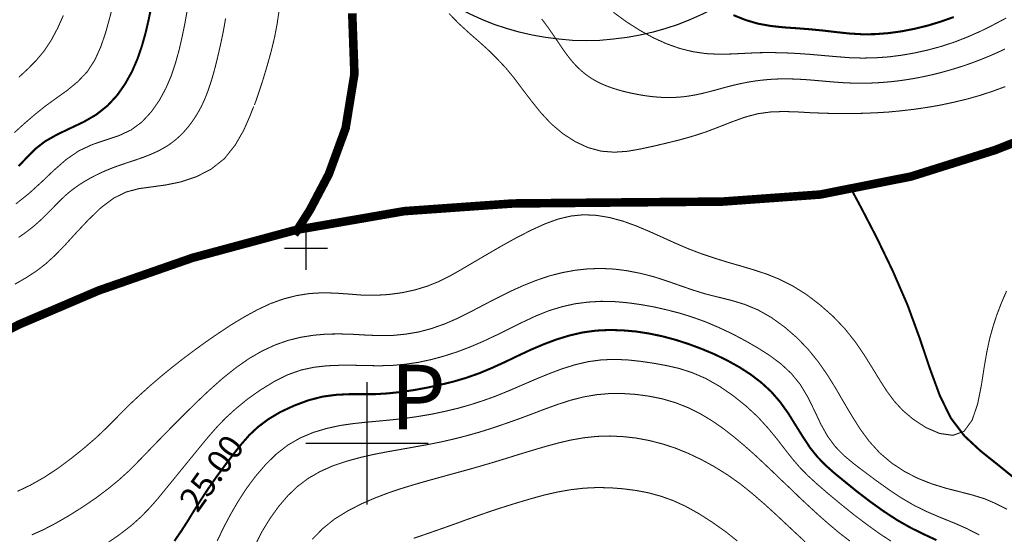
# Model space of a CAD drawing. Units: millimetres. Extents: x -2588 to 8923, y -3132 to 8379.
# Drawn here: x 735 to 1647, y 753 to 1230 of the extents above; entities that cross this region are included whole.
import ezdxf
from ezdxf.enums import TextEntityAlignment as Align

# ---------------------------------------------------------------- set-up
doc = ezdxf.new("R2010")
doc.units = ezdxf.units.MM
doc.header["$LTSCALE"] = 20
doc.header["$MEASUREMENT"] = 0
doc.layers.add('DM', color=7, linetype='Continuous')
doc.layers.add('TOADO', color=7, linetype='Continuous')
doc.styles.add('TIMES', font='Times')
doc.styles.add('VNI-HELVE', font='VNI-Helve')

msp = doc.modelspace()

# ---------------------------------------------------------------- linework, layer by layer
at = {"color": 5}
for points, const_width in [([(989.25, 1030.66), (1003.6, 1053.19), (1021.15, 1086.51), (1036.68, 1129.08), (1044.86, 1179.35), (1042.84, 1235.67)], 7.94), ([(251.96, 709.92), (338.76, 762.57), (411.21, 798.73), (469.55, 821.74), (517.33, 837.51), (557.64, 851.97), (594.28, 869.88), (632.23, 892.17), (677.05, 918.02), (734.32, 947.19), (807.83, 978.61), (894.87, 1008.96), (990.67, 1034.81), (1090.99, 1052.24), (1191.54, 1059.36), (1290.43, 1060.3), (1385.88, 1061.13), (1476.35, 1067.66), (1560.42, 1084.37), (1638.32, 1108.92), (1710.77, 1137.49)], 7.94), ([(1504.69, 1073.23), (1514.76, 1054.38), (1528.4, 1028.05), (1543.22, 997.34), (1557.1, 965.33), (1568.36, 934.5), (1577.85, 906.28), (1586.98, 881.38), (1597.17, 860.51), (1609.74, 843.91), (1624.92, 829.8), (1643.06, 815.33), (1664.17, 798.14), (1688.47, 776.44), (1715.03, 751.54), (1743.02, 725.81), (1771.48, 701.38), (1799.1, 680.16), (1824.36, 662.85), (1844.99, 649.8)], 1.9)]:
    msp.add_lwpolyline(points, dxfattribs=dict(at, const_width=const_width))
at = {"color": 3, "linetype": 'Continuous'}
for centre, radius in [((3167.38, 2623.32), 5755.24), ((1259.54, 1458.39), 248.1)]:
    msp.add_circle(centre, radius, dxfattribs=at)
at = {"layer": 'DM', "color": 7}
for points, const_width in [([(821, 1242.19), (817.79, 1229.86), (814.24, 1217.06), (809.85, 1204.37), (804.39, 1192.28), (797.4, 1181.49), (788.62, 1172.24), (778.78, 1164.17), (768.35, 1156.7), (758.03, 1149.23), (748.43, 1141.41), (739.06, 1133.34), (729.93, 1125.04)], 0.949), ([(856.8, 1241.96), (854.31, 1229.86), (851.47, 1217.53), (848.03, 1205.32), (843.88, 1193.22), (838.78, 1181.49), (832.5, 1170.22), (825.03, 1159.55), (816.13, 1149.95), (805.82, 1141.76), (793.96, 1134.89), (781.39, 1128.96), (769.3, 1123.15), (758.39, 1116.98), (749.38, 1109.99), (741.67, 1102.16), (733.84, 1093.98)], 1.9), ([(889.89, 1237.81), (887.75, 1225.71), (885.26, 1213.74), (882.53, 1201.76), (879.21, 1189.79), (875.3, 1177.93), (870.32, 1166.31), (864.16, 1154.93), (856.69, 1144.25), (848.03, 1134.89), (838.07, 1127.53), (826.69, 1122.2), (814.47, 1118.17), (801.9, 1113.9), (789.69, 1108.21), (777.95, 1100.14), (766.57, 1090.18), (755.31, 1079.39), (743.57, 1068.72), (731.24, 1058.88)], 0.949), ([(925.53, 1230.87), (925.28, 1229.36), (925.03, 1227.85), (924.77, 1226.34), (924.5, 1224.82), (924.23, 1223.31), (923.96, 1221.8), (923.67, 1220.29), (923.38, 1218.78), (923.08, 1217.26), (922.78, 1215.75), (922.46, 1214.24), (922.15, 1212.73), (921.83, 1211.22), (921.51, 1209.71), (921.18, 1208.19), (920.85, 1206.68), (920.51, 1205.17), (920.17, 1203.65), (919.83, 1202.14), (919.48, 1200.62), (919.13, 1199.1), (918.78, 1197.57), (918.42, 1196.04), (918.06, 1194.51), (917.69, 1192.98), (917.32, 1191.44), (916.94, 1189.91), (916.56, 1188.37), (916.17, 1186.83), (915.77, 1185.3), (915.37, 1183.77), (914.96, 1182.24), (914.54, 1180.71), (914.11, 1179.18), (913.68, 1177.65), (913.23, 1176.13), (912.78, 1174.61), (912.32, 1173.09), (911.84, 1171.57), (911.36, 1170.05), (910.87, 1168.54), (910.36, 1167.03), (909.85, 1165.52), (909.31, 1164.02), (908.77, 1162.52), (908.21, 1161.03), (907.63, 1159.54), (907.03, 1158.06), (906.42, 1156.59), (905.78, 1155.13), (905.13, 1153.67), (904.46, 1152.22), (903.78, 1150.78), (903.07, 1149.35), (902.34, 1147.93), (901.59, 1146.53), (900.82, 1145.13), (900.03, 1143.75), (899.22, 1142.38), (898.4, 1141.02), (897.55, 1139.68), (896.68, 1138.34), (895.8, 1137.02), (894.9, 1135.72), (893.98, 1134.43), (893.04, 1133.15), (892.08, 1131.89), (891.1, 1130.64), (890.1, 1129.42), (889.08, 1128.21), (888.04, 1127.02), (886.98, 1125.84), (885.89, 1124.69), (884.79, 1123.56), (883.68, 1122.45), (882.54, 1121.37), (881.38, 1120.31), (880.2, 1119.27), (879.01, 1118.26), (877.79, 1117.28), (876.56, 1116.32), (875.31, 1115.39), (874.04, 1114.48), (872.75, 1113.6), (871.44, 1112.74), (870.1, 1111.9), (868.75, 1111.09), (867.38, 1110.3), (865.99, 1109.54), (864.59, 1108.8), (863.17, 1108.08), (861.73, 1107.38), (860.28, 1106.7), (858.82, 1106.03), (857.35, 1105.39), (855.86, 1104.76), (854.37, 1104.16), (852.87, 1103.56), (851.36, 1102.98), (849.84, 1102.41), (848.32, 1101.86), (846.78, 1101.31), (845.25, 1100.77), (843.71, 1100.24), (842.16, 1099.72), (840.61, 1099.2), (839.06, 1098.69), (837.51, 1098.17), (835.95, 1097.66), (834.39, 1097.14), (832.84, 1096.62), (831.28, 1096.09), (829.73, 1095.56), (828.18, 1095.03), (826.63, 1094.48), (825.09, 1093.93), (823.55, 1093.37), (822.02, 1092.79), (820.5, 1092.21), (818.98, 1091.61), (817.48, 1091.01), (815.98, 1090.39), (814.49, 1089.76), (813, 1089.12), (811.53, 1088.46), (810.07, 1087.79), (808.61, 1087.11), (807.17, 1086.42), (805.73, 1085.71), (804.31, 1085), (802.9, 1084.27), (801.51, 1083.53), (800.13, 1082.78), (798.76, 1082.02), (797.41, 1081.25), (796.08, 1080.48), (794.77, 1079.69), (793.47, 1078.9), (792.2, 1078.09), (790.93, 1077.28), (789.69, 1076.45), (788.47, 1075.62), (787.26, 1074.78), (786.07, 1073.93), (784.9, 1073.07), (783.75, 1072.2), (782.62, 1071.32), (781.51, 1070.43), (780.41, 1069.53), (779.34, 1068.62), (778.28, 1067.71), (777.24, 1066.78), (776.21, 1065.85), (775.2, 1064.91), (774.2, 1063.96), (773.21, 1063), (772.23, 1062.04), (771.25, 1061.07), (770.29, 1060.1), (769.32, 1059.12), (768.36, 1058.14), (767.4, 1057.15), (766.44, 1056.16), (765.47, 1055.16), (764.5, 1054.16), (763.53, 1053.15), (762.54, 1052.14), (761.55, 1051.13), (760.55, 1050.11), (759.53, 1049.09), (758.5, 1048.06), (757.45, 1047.03), (756.38, 1045.99), (755.29, 1044.95), (754.17, 1043.9), (753.03, 1042.85), (751.86, 1041.79), (750.66, 1040.73), (749.43, 1039.66), (748.18, 1038.6), (746.89, 1037.52), (745.56, 1036.45), (744.2, 1035.38), (742.81, 1034.3), (741.39, 1033.22), (739.93, 1032.15), (738.45, 1031.07), (736.94, 1030), (735.4, 1028.94), (733.84, 1027.87)], 0.949), ([(775.34, 1233.78), (770.01, 1221.92), (764.08, 1210.77), (757.44, 1200.69), (750.09, 1191.92), (742.26, 1183.98), (733.96, 1176.27)], 0.949), ([(975.14, 1238.52), (973.36, 1226.42), (970.99, 1213.74), (967.79, 1200.46), (964.11, 1187.3), (960.56, 1175.32), (957.35, 1165.36), (954.98, 1158.25), (953.32, 1153.5), (952.14, 1150.66)], 0.949), ([(1647.69, 1167.73), (1635.47, 1163.23), (1623.73, 1159.43), (1612.11, 1156.11), (1600.14, 1153.27), (1588.04, 1150.66), (1575.83, 1148.52), (1563.74, 1146.74), (1551.52, 1145.32), (1539.43, 1144.13), (1527.33, 1143.42), (1515.36, 1142.95), (1503.26, 1142.71), (1491.17, 1142.71), (1479.07, 1143.07), (1466.98, 1143.54), (1454.89, 1144.25), (1442.79, 1144.61), (1430.7, 1144.25), (1418.6, 1142.59), (1406.51, 1139.39), (1394.41, 1135), (1382.32, 1130.26), (1370.22, 1125.64), (1358.13, 1121.72), (1345.92, 1118.29), (1333.82, 1115.32), (1321.85, 1112.48), (1309.75, 1109.87), (1297.66, 1107.73), (1285.56, 1106.9), (1273.47, 1107.85), (1261.26, 1111.17), (1249.28, 1116.74), (1237.9, 1124.1), (1227.23, 1133.11), (1217.62, 1143.42), (1208.85, 1154.33), (1200.55, 1165.24), (1192.84, 1175.56), (1185.13, 1184.92), (1177.31, 1193.22), (1169.24, 1201.29), (1160.59, 1209.11), (1151.1, 1217.41), (1141.5, 1226.19), (1132.37, 1235.55)], 0.949), ([(1648.52, 1231.29), (1636.66, 1225), (1624.8, 1219.07), (1612.71, 1213.74), (1600.61, 1208.99), (1588.28, 1204.96), (1575.95, 1201.64), (1563.74, 1198.92), (1551.52, 1196.78), (1539.43, 1195.24), (1527.33, 1194.41), (1515.36, 1194.17), (1503.26, 1194.53), (1491.17, 1195.48), (1479.07, 1196.54), (1466.98, 1197.61), (1454.89, 1198.44), (1442.79, 1199.03), (1430.7, 1199.27), (1418.6, 1199.15), (1406.39, 1198.56), (1394.29, 1197.97), (1382.2, 1197.73), (1370.22, 1198.32), (1358.25, 1200.1), (1346.27, 1203.07), (1334.18, 1207.33), (1321.85, 1212.91), (1309.16, 1219.9), (1296.71, 1227.85), (1284.73, 1236.62)], 0.949), ([(1600.02, 1232.23), (1587.92, 1227.97), (1575.83, 1224.29), (1563.74, 1221.33), (1551.52, 1218.95), (1539.43, 1217.29), (1527.33, 1216.35), (1515.36, 1216.23), (1503.26, 1216.94), (1491.17, 1218.24), (1479.07, 1219.67), (1466.98, 1220.85), (1454.77, 1221.8), (1442.55, 1222.63), (1430.46, 1223.93), (1418.6, 1226.07), (1406.98, 1229.51), (1395.84, 1234.01)], 1.9), ([(1647.39, 1202.57), (1645.88, 1201.86), (1644.37, 1201.15), (1642.85, 1200.45), (1641.34, 1199.76), (1639.83, 1199.08), (1638.32, 1198.4), (1636.81, 1197.74), (1635.29, 1197.08), (1633.78, 1196.43), (1632.27, 1195.79), (1630.76, 1195.16), (1629.25, 1194.53), (1627.74, 1193.92), (1626.22, 1193.31), (1624.71, 1192.7), (1623.2, 1192.11), (1621.69, 1191.53), (1620.18, 1190.95), (1618.66, 1190.39), (1617.15, 1189.83), (1615.64, 1189.28), (1614.13, 1188.74), (1612.62, 1188.21), (1611.11, 1187.69), (1609.59, 1187.18), (1608.08, 1186.68), (1606.57, 1186.19), (1605.06, 1185.71), (1603.55, 1185.23), (1602.03, 1184.77), (1600.52, 1184.31), (1599.01, 1183.85), (1597.5, 1183.41), (1595.99, 1182.97), (1594.48, 1182.53), (1592.96, 1182.1), (1591.45, 1181.68), (1589.94, 1181.27), (1588.43, 1180.86), (1586.92, 1180.46), (1585.4, 1180.07), (1583.89, 1179.69), (1582.38, 1179.31), (1580.87, 1178.95), (1579.36, 1178.59), (1577.85, 1178.25), (1576.33, 1177.91), (1574.82, 1177.58), (1573.31, 1177.26), (1571.8, 1176.94), (1570.29, 1176.63), (1568.77, 1176.33), (1567.26, 1176.04), (1565.75, 1175.75), (1564.24, 1175.48), (1562.73, 1175.21), (1561.22, 1174.94), (1559.7, 1174.69), (1558.19, 1174.44), (1556.68, 1174.2), (1555.17, 1173.97), (1553.66, 1173.74), (1552.15, 1173.52), (1550.63, 1173.32), (1549.12, 1173.12), (1547.61, 1172.93), (1546.1, 1172.75), (1544.59, 1172.58), (1543.07, 1172.41), (1541.56, 1172.26), (1540.05, 1172.11), (1538.54, 1171.98), (1537.03, 1171.85), (1535.52, 1171.72), (1534, 1171.61), (1532.49, 1171.5), (1530.98, 1171.4), (1529.47, 1171.31), (1527.96, 1171.23), (1526.44, 1171.15), (1524.93, 1171.09), (1523.42, 1171.03), (1521.91, 1170.98), (1520.4, 1170.95), (1518.89, 1170.92), (1517.37, 1170.9), (1515.86, 1170.88), (1514.35, 1170.88), (1512.84, 1170.88), (1511.33, 1170.89), (1509.81, 1170.91), (1508.3, 1170.94), (1506.79, 1170.97), (1505.28, 1171.01), (1503.77, 1171.06), (1502.26, 1171.12), (1500.74, 1171.19), (1499.23, 1171.27), (1497.72, 1171.35), (1496.21, 1171.45), (1494.7, 1171.55), (1493.18, 1171.66), (1491.67, 1171.77), (1490.15, 1171.89), (1488.64, 1172.01), (1487.12, 1172.14), (1485.6, 1172.26), (1484.08, 1172.39), (1482.55, 1172.52), (1481.03, 1172.65), (1479.51, 1172.79), (1477.99, 1172.92), (1476.46, 1173.05), (1474.94, 1173.19), (1473.43, 1173.32), (1471.91, 1173.45), (1470.4, 1173.58), (1468.88, 1173.71), (1467.37, 1173.83), (1465.86, 1173.95), (1464.36, 1174.07), (1462.85, 1174.17), (1461.35, 1174.27), (1459.84, 1174.37), (1458.34, 1174.45), (1456.84, 1174.53), (1455.34, 1174.6), (1453.84, 1174.66), (1452.34, 1174.72), (1450.83, 1174.77), (1449.33, 1174.81), (1447.82, 1174.84), (1446.31, 1174.86), (1444.8, 1174.88), (1443.29, 1174.88), (1441.78, 1174.87), (1440.27, 1174.86), (1438.76, 1174.83), (1437.25, 1174.78), (1435.74, 1174.73), (1434.22, 1174.66), (1432.71, 1174.58), (1431.2, 1174.48), (1429.69, 1174.38), (1428.18, 1174.26), (1426.67, 1174.13), (1425.15, 1173.99), (1423.64, 1173.84), (1422.13, 1173.68), (1420.62, 1173.51), (1419.11, 1173.32), (1417.59, 1173.13), (1416.08, 1172.91), (1414.57, 1172.69), (1413.06, 1172.46), (1411.55, 1172.21), (1410.03, 1171.94), (1408.52, 1171.67), (1407.01, 1171.39), (1405.49, 1171.09), (1403.98, 1170.78), (1402.46, 1170.46), (1400.94, 1170.13), (1399.42, 1169.78), (1397.89, 1169.43), (1396.37, 1169.07), (1394.85, 1168.7), (1393.32, 1168.32), (1391.8, 1167.93), (1390.28, 1167.53), (1388.76, 1167.13), (1387.25, 1166.72), (1385.73, 1166.31), (1384.22, 1165.89), (1382.71, 1165.47), (1381.19, 1165.06), (1379.68, 1164.64), (1378.17, 1164.23), (1376.66, 1163.83), (1375.15, 1163.43), (1373.63, 1163.04), (1372.12, 1162.65), (1370.61, 1162.28), (1369.11, 1161.91), (1367.6, 1161.56), (1366.09, 1161.21), (1364.59, 1160.87), (1363.09, 1160.55), (1361.59, 1160.24), (1360.09, 1159.94), (1358.59, 1159.66), (1357.09, 1159.4), (1355.6, 1159.15), (1354.1, 1158.92), (1352.6, 1158.7), (1351.1, 1158.51), (1349.61, 1158.33), (1348.11, 1158.18), (1346.61, 1158.04), (1345.12, 1157.92), (1343.62, 1157.81), (1342.12, 1157.73), (1340.63, 1157.67), (1339.13, 1157.62), (1337.63, 1157.59), (1336.13, 1157.58), (1334.63, 1157.59), (1333.13, 1157.61), (1331.63, 1157.65), (1330.13, 1157.71), (1328.62, 1157.79), (1327.11, 1157.88), (1325.6, 1157.99), (1324.09, 1158.11), (1322.58, 1158.25), (1321.06, 1158.4), (1319.54, 1158.57), (1318.01, 1158.76), (1316.48, 1158.96), (1314.95, 1159.17), (1313.41, 1159.4), (1311.87, 1159.65), (1310.32, 1159.9), (1308.77, 1160.17), (1307.21, 1160.46), (1305.64, 1160.75), (1304.07, 1161.07), (1302.49, 1161.39), (1300.9, 1161.73), (1299.31, 1162.08), (1297.72, 1162.45), (1296.12, 1162.83), (1294.53, 1163.23), (1292.93, 1163.64), (1291.34, 1164.07), (1289.75, 1164.52), (1288.17, 1164.99), (1286.59, 1165.47), (1285.01, 1165.98), (1283.44, 1166.5), (1281.88, 1167.05), (1280.33, 1167.61), (1278.78, 1168.2), (1277.25, 1168.81), (1275.73, 1169.45), (1274.22, 1170.11), (1272.73, 1170.8), (1271.25, 1171.51), (1269.79, 1172.26), (1268.35, 1173.03), (1266.93, 1173.83), (1265.53, 1174.66), (1264.15, 1175.52), (1262.8, 1176.4), (1261.46, 1177.32), (1260.14, 1178.27), (1258.85, 1179.24), (1257.58, 1180.24), (1256.33, 1181.27), (1255.1, 1182.33), (1253.9, 1183.41), (1252.72, 1184.52), (1251.55, 1185.65), (1250.41, 1186.81), (1249.29, 1187.99), (1248.19, 1189.19), (1247.11, 1190.42), (1246.05, 1191.67), (1245.01, 1192.93), (1243.98, 1194.22), (1242.97, 1195.52), (1241.97, 1196.84), (1240.99, 1198.17), (1240.01, 1199.51), (1239.05, 1200.86), (1238.09, 1202.23), (1237.14, 1203.6), (1236.19, 1204.97), (1235.25, 1206.35), (1234.32, 1207.73), (1233.39, 1209.12), (1232.46, 1210.5), (1231.54, 1211.87), (1230.61, 1213.24), (1229.69, 1214.61), (1228.76, 1215.97), (1227.83, 1217.33), (1226.9, 1218.68), (1225.97, 1220.01), (1225.03, 1221.35), (1224.09, 1222.67), (1223.14, 1223.98), (1222.18, 1225.28), (1221.22, 1226.58), (1220.26, 1227.86), (1219.29, 1229.13), (1218.31, 1230.39)], 0.949), ([(951.54, 1149.23), (947.87, 1139.87), (942.3, 1127.18), (934.47, 1113.54), (924.39, 1100.86), (912.06, 1091.13), (898.42, 1084.14), (884.19, 1079.39), (870.32, 1076.55), (857.4, 1074.77), (845.3, 1073.11), (833.56, 1070.03), (821.94, 1064.34), (809.97, 1055.32), (798.11, 1043.82), (786.73, 1031.73), (776.41, 1020.34), (767.4, 1011.1), (759.1, 1003.51), (750.68, 996.99), (741.31, 990.82), (730.41, 984.54)], 0.949), ([(732.78, 792.45), (744.87, 798.26), (757.44, 805.37), (770.25, 813.79), (782.93, 823.28), (795.03, 833), (805.82, 842.37), (814.83, 850.9), (822.77, 858.85), (830.24, 866.56), (838.07, 874.26), (846.73, 882.33), (856.09, 890.74), (866.05, 899.28), (876.13, 907.58), (886.45, 915.65), (896.88, 923.47), (907.55, 931.18), (918.7, 938.89), (930.32, 946.59), (942.41, 953.94), (954.75, 960.7), (967.08, 966.51), (979.29, 970.9), (991.38, 973.98), (1003.48, 975.88), (1015.45, 976.59), (1027.31, 976.24), (1039.41, 975.41), (1051.5, 974.46), (1063.83, 974.22), (1076.28, 974.93), (1088.73, 976.59), (1100.83, 979.2), (1112.21, 982.64), (1122.53, 986.79), (1132.6, 991.77), (1142.92, 997.58), (1154.18, 1004.22), (1167.11, 1011.81), (1180.98, 1019.87), (1195.09, 1027.7), (1208.97, 1034.81), (1221.77, 1040.62), (1233.87, 1045.01), (1245.6, 1047.74), (1257.34, 1048.92), (1269.2, 1048.33), (1281.29, 1046.31), (1293.51, 1042.99), (1305.72, 1038.61), (1317.82, 1033.51), (1329.91, 1028.05), (1342, 1022.6), (1354.1, 1017.38), (1366.19, 1012.76), (1378.29, 1008.72), (1390.38, 1004.93), (1402.48, 1001.49), (1414.33, 997.93), (1426.31, 994.02), (1438.4, 989.16), (1450.85, 982.88), (1463.54, 974.93), (1476.11, 965.33), (1488.2, 954.66), (1499.23, 943.04), (1508.84, 930.94), (1517.14, 918.73), (1524.61, 906.75), (1531.48, 895.49), (1538.01, 885.29), (1544.88, 876.04), (1552.83, 867.39), (1562.55, 859.2), (1574.17, 851.62), (1586.86, 846.16), (1599.19, 844.38), (1609.5, 848.18), (1616.97, 858.49), (1622.07, 873.55), (1625.51, 890.74), (1628.12, 907.58), (1630.61, 921.93), (1633.22, 934.14), (1636.3, 945.17), (1639.74, 955.84), (1644.01, 966.99), (1648.87, 978.25)], 0.949), ([(746.06, 752.13), (756.49, 756.76), (767.64, 762.57), (779.85, 769.56), (792.66, 777.63), (805.22, 786.16), (816.73, 794.82), (826.81, 803.12), (835.58, 811.06), (843.52, 819.01), (851.23, 826.95), (859.06, 835.13), (867.36, 843.67), (876.37, 852.92), (886.45, 863), (897.59, 874.03), (909.69, 885.53), (922.14, 896.67), (934.83, 906.87), (947.16, 915.53), (959.25, 922.52), (971.23, 928.1), (983.2, 932.36), (995.18, 935.33), (1007.27, 937.23), (1019.37, 938.29), (1031.58, 938.41), (1043.67, 938.06), (1055.77, 937.34), (1067.86, 936.87), (1079.96, 936.99), (1092.05, 938.17), (1104.15, 940.19), (1116.24, 943.39), (1128.34, 947.66), (1140.43, 952.88), (1152.52, 958.92), (1164.62, 965.33), (1176.71, 971.61), (1188.81, 977.66), (1200.9, 983.11), (1213, 987.97), (1225.09, 992.12), (1237.19, 995.21), (1249.28, 997.46), (1261.37, 998.76), (1273.47, 999.12), (1285.56, 998.53), (1297.54, 996.99), (1309.63, 994.61), (1321.85, 991.53), (1333.94, 987.62), (1346.04, 983.35), (1358.13, 979.2), (1370.22, 975.41), (1382.2, 972.44), (1394.18, 969.48), (1406.27, 965.8), (1418.6, 960.7), (1430.93, 953.71), (1443.27, 944.81), (1454.89, 934.74), (1465.44, 923.71), (1474.81, 912.09), (1483.11, 900.11), (1490.69, 887.9), (1497.93, 875.33), (1505.4, 862.76), (1513.22, 850.31), (1521.76, 838.69), (1531.48, 828.02), (1542.39, 818.77), (1554.37, 810.83), (1566.94, 804.42), (1579.86, 799.33), (1592.55, 795.41), (1605, 792.21), (1616.97, 789.13), (1628.24, 785.69), (1638.79, 781.18), (1649.35, 775.85)], 0.949), ([(815.19, 743.95), (827.16, 752.25), (838.07, 760.67), (847.2, 768.85), (855.26, 777.15), (862.73, 785.69), (870.2, 794.82), (878.15, 804.54), (886.33, 814.62), (894.63, 824.82), (902.57, 834.54), (910.04, 843.55), (917.51, 852.09), (925.58, 860.51), (934.83, 868.93), (945.62, 877.82), (957.71, 886.36), (970.4, 894.18), (983.2, 900.59), (995.53, 904.97), (1007.75, 907.58), (1019.6, 908.89), (1031.58, 909.36), (1043.56, 909.36), (1055.65, 909.12), (1067.75, 908.89), (1079.96, 909.24), (1092.05, 910.31), (1104.15, 912.09), (1116.24, 914.7), (1128.34, 918.02), (1140.43, 921.93), (1152.52, 926.55), (1164.62, 931.77), (1176.71, 937.46), (1188.81, 943.51), (1200.9, 949.44), (1213, 955.13), (1225.09, 959.99), (1237.19, 963.67), (1249.28, 966.39), (1261.37, 967.94), (1273.47, 968.65), (1285.56, 968.41), (1297.66, 967.34), (1309.75, 965.68), (1321.85, 963.55), (1333.82, 960.82), (1345.92, 957.74), (1358.01, 953.94), (1370.22, 949.56), (1382.44, 944.34), (1394.77, 938.53), (1406.86, 932.13), (1418.6, 925.37), (1429.75, 918.25), (1440.18, 910.43), (1449.55, 901.65), (1457.85, 891.46), (1464.85, 879.72), (1471.01, 867.15), (1476.82, 854.82), (1483.11, 843.55), (1490.1, 834.07), (1498.05, 825.89), (1506.94, 818.42), (1516.9, 810.83), (1527.69, 802.76), (1539.31, 794.46), (1551.4, 786.4), (1563.74, 779.17), (1575.95, 773.24), (1588.16, 768.02), (1600.26, 763.16), (1612.11, 757.94), (1623.61, 752.01)], 0.949), ([(878.15, 746.44), (884.91, 756.28), (890.83, 765.53), (896.53, 774.9), (902.57, 784.5), (909.57, 795.06), (917.16, 805.97), (925.1, 816.76), (932.81, 826.95), (940.16, 836.2), (947.39, 844.5), (955.46, 852.09), (964.94, 859.2), (976.21, 865.96), (988.89, 871.89), (1002.17, 876.87), (1015.45, 880.31), (1028.02, 881.97), (1040.12, 882.56), (1051.98, 882.56), (1063.83, 882.56), (1075.69, 883.27), (1087.78, 884.58), (1100, 886.36), (1112.21, 888.61), (1124.3, 891.22), (1136.4, 894.18), (1148.49, 897.74), (1160.59, 902.01), (1172.45, 906.99), (1184.42, 912.44), (1196.28, 918.14), (1208.14, 923.71), (1220.11, 928.81), (1232.09, 933.31), (1244.18, 936.99), (1256.39, 939.83), (1268.73, 941.49), (1281.06, 942.09), (1293.39, 941.73), (1305.72, 940.66), (1317.82, 938.77), (1329.91, 936.28), (1341.89, 933.08), (1354.1, 929.16), (1366.19, 924.66), (1378.41, 919.56), (1390.14, 913.87), (1401.41, 907.58), (1412.08, 900.7), (1421.8, 893.23), (1430.93, 884.82), (1439.12, 875.33), (1446.7, 864.78), (1453.58, 853.63), (1460.34, 842.84), (1466.98, 832.76), (1473.86, 824.23), (1481.21, 816.64), (1489.63, 809.17), (1499.23, 801.34), (1510.14, 792.45), (1522.24, 783.2), (1534.92, 774.07), (1547.61, 765.77), (1559.94, 758.77), (1571.92, 752.84), (1583.89, 747.27)], 1.9), ([(917.75, 746.44), (923.56, 758.65), (929.96, 770.75), (936.96, 782.84), (944.67, 794.82), (953.2, 806.32), (962.45, 817.11), (972.41, 826.95), (983.2, 835.37), (994.7, 842.01), (1006.8, 847.11), (1019.13, 850.79), (1031.58, 853.51), (1043.79, 855.29), (1055.89, 856.6), (1067.86, 857.66), (1079.96, 858.85), (1091.93, 860.15), (1104.03, 861.93), (1116.12, 863.95), (1128.34, 866.56), (1140.43, 869.4), (1152.52, 872.84), (1164.62, 876.75), (1176.71, 881.14), (1188.81, 886.12), (1200.9, 891.34), (1213, 896.55), (1225.09, 901.53), (1237.07, 906.04), (1249.16, 909.83), (1261.26, 912.68), (1273.47, 914.34), (1285.56, 914.82), (1297.66, 914.34), (1309.75, 913.04), (1321.85, 911.26), (1333.7, 909.12), (1345.68, 906.4), (1357.77, 902.48), (1370.22, 897.15), (1382.91, 889.91), (1395.48, 881.26), (1407.58, 871.54), (1418.6, 861.34), (1428.09, 850.9), (1436.39, 840.83), (1443.86, 831.1), (1450.85, 822.21), (1457.73, 814.27), (1465.08, 806.8), (1473.38, 799.21), (1483.11, 790.79), (1494.49, 781.3), (1506.94, 771.22), (1519.63, 761.62), (1531.48, 753.08), (1541.8, 746.32)], 0.949), ([(953.09, 743), (959.49, 755.57), (966.84, 767.55), (974.9, 778.69), (983.32, 788.53), (992.33, 797.19), (1002.17, 804.54), (1013.08, 810.83), (1024.94, 816.16), (1037.75, 820.43), (1050.79, 823.99), (1063.83, 826.95), (1076.28, 829.32), (1088.38, 831.46), (1100.23, 833.59), (1112.21, 835.73), (1124.19, 838.1), (1136.28, 840.83), (1148.37, 843.91), (1160.59, 847.35), (1172.68, 851.14), (1184.78, 855.29), (1196.87, 859.56), (1208.97, 864.07), (1221.06, 868.69), (1233.15, 873.08), (1245.25, 876.99), (1257.34, 880.07), (1269.32, 882.09), (1281.41, 883.16), (1293.51, 883.16), (1305.72, 882.33), (1317.93, 880.67), (1330.27, 878.18), (1342.36, 874.62), (1354.1, 869.99), (1365.24, 864.42), (1376.03, 857.9), (1386.35, 850.79), (1396.19, 843.08), (1405.56, 835.25), (1414.69, 827.19), (1423.46, 819.01), (1432.12, 810.83), (1440.42, 802.76), (1448.84, 794.82), (1457.14, 786.76), (1465.79, 778.69), (1474.69, 770.51), (1483.94, 762.33), (1493.54, 754.27), (1503.62, 746.44)], 0.949), ([(1005.97, 748.1), (1015.45, 757.94), (1026.36, 766.72), (1038.46, 774.19), (1051.03, 780.71), (1063.83, 786.28), (1076.16, 791.02), (1088.26, 795.06), (1100.23, 798.73), (1112.21, 802.17), (1124.19, 805.49), (1136.28, 808.81), (1148.37, 812.13), (1160.59, 815.57), (1172.68, 819.13), (1184.78, 822.8), (1196.87, 826.6), (1208.97, 830.27), (1220.94, 833.83), (1233.04, 837.15), (1245.13, 840), (1257.34, 842.13), (1269.44, 843.43), (1281.53, 843.79), (1293.63, 843.2), (1305.72, 841.89), (1317.7, 839.64), (1329.79, 836.56), (1341.89, 832.64), (1354.1, 827.66), (1366.31, 821.85), (1378.64, 815.1), (1390.74, 807.51), (1402.48, 799.21), (1413.62, 790.19), (1424.29, 780.95), (1434.49, 771.7), (1444.21, 762.57), (1453.46, 753.91), (1462.24, 745.73)], 0.949), ([(1099.76, 748.93), (1112.21, 753.2), (1124.42, 757.47), (1136.52, 761.74), (1148.49, 766.12), (1160.59, 770.39), (1172.56, 774.54), (1184.66, 778.46), (1196.87, 782.25), (1208.97, 785.81), (1220.94, 789.13), (1233.04, 791.85), (1245.13, 793.99), (1257.34, 795.41), (1269.56, 796), (1281.77, 795.77), (1293.86, 794.82), (1305.72, 793.28), (1317.1, 791.14), (1328.37, 788.06), (1339.75, 784.03), (1351.49, 778.69), (1363.82, 771.82), (1376.39, 763.75), (1388.48, 755.22), (1399.51, 746.44)], 0.949)]:
    msp.add_lwpolyline(points, dxfattribs=dict(at, const_width=const_width))
at = {"layer": 'TOADO', "color": 7}
for p, q in [((999.92, 1038.01), (999.92, 997.93)), ((980, 1017.97), (1019.96, 1017.97))]:
    msp.add_line(p, q, dxfattribs=at)
at = {"layer": 'TOADO', "color": 1}
for p, q in [((1056.31, 893.81), (1056.31, 780.23)), ((999.85, 837.02), (1113.09, 837.02))]:
    msp.add_line(p, q, dxfattribs=at)

# ---------------------------------------------------------------- texts
at = {"color": 1, "style": 'VNI-HELVE'}
msp.add_text('P', height=60, dxfattribs=at).set_placement((1077.77, 849.85))
at = {"color": 7, "style": 'TIMES'}
msp.add_text(' 25.00 ', height=22.5, rotation=54.4, dxfattribs=at).set_placement((921.78, 802.88), align=Align.CENTER)

doc.saveas('drawing.dxf')
